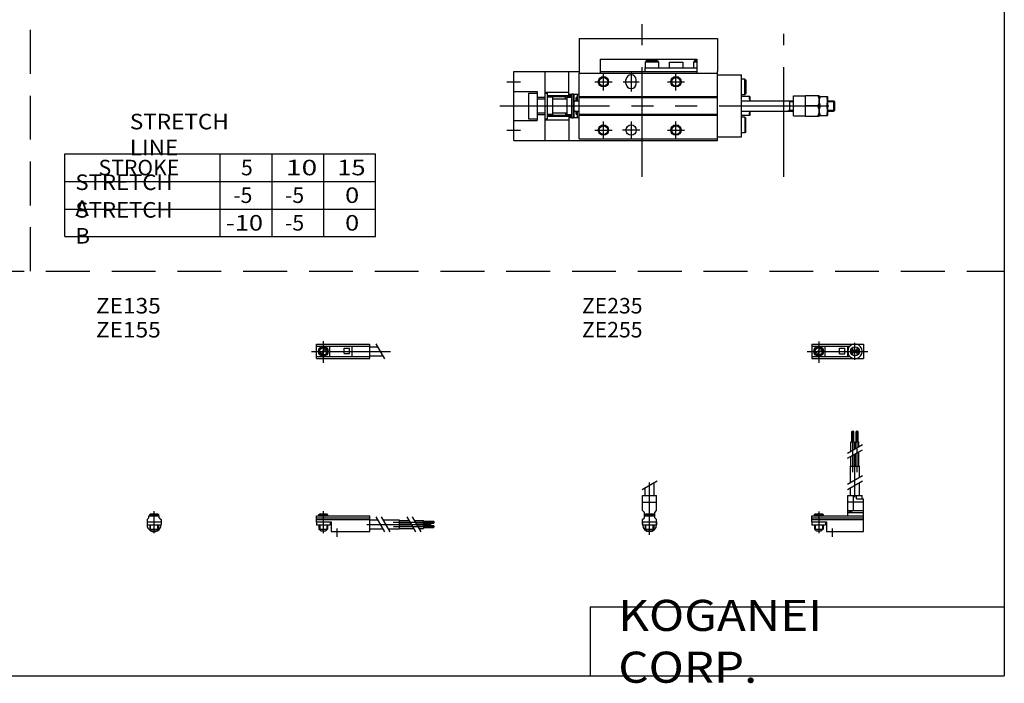
# Model space of a CAD drawing. Extents: x -281 to 282, y -197 to 198.
# Drawn here: x -3 to 282, y -197 to -5 of the extents above; entities that cross this region are included whole.
import ezdxf

# ---------------------------------------------------------------- set-up
doc = ezdxf.new("R2010")
doc.units = 0
for name, pattern in [('CENTER', [50.8, 31.75, -6.35, 6.35, -6.35]), ('DASHED', [19.05, 12.7, -6.35]), ('PHANTOM', [63.5, 31.75, -6.35, 6.35, -6.35, 6.35, -6.35])]:
    doc.linetypes.add(name, pattern=pattern)
doc.layers.get('0').update_dxf_attribs({"linetype": 'CONTINUOUS'})

# ---------------------------------------------------------------- blocks, each defined once
blk = doc.blocks.new('MS_24')
at = {"color": 2, "linetype": 'CENTER'}
for p, q in [((-1.32, 0), (16.24, 0)), ((2, 2.83), (2, -3.35)), ((11.85, -0.81), (11.85, 0.86)), ((12.5, -2.44), (12.5, 2.45)), ((13.15, -0.81), (13.15, 0.86))]:
    blk.add_line(p, q, dxfattribs=at)
at = {"color": 4, "linetype": 'CONTINUOUS'}
for p, q in [((0, 2.05), (0, -2.05)), ((0, 2.05), (15, 2.05)), ((0, 1.5), (11.03, 1.5)), ((0.96, -0.71), (2.69, 1.02)), ((1.31, -1.07), (3.05, 0.67)), ((3.9, -1.5), (3.9, 1.5)), ((8, -0.7), (8, 0.9)), ((8, 0.9), (9.6, 0.9)), ((9.6, -0.7), (9.6, 0.9)), ((10.4, -1.5), (10.4, 1.5)), ((15, 2.05), (15, -2.05)), ((0, -1.5), (11.03, -1.5)), ((0, -2.05), (15, -2.05)), ((8, -0.7), (9.6, -0.7))]:
    blk.add_line(p, q, dxfattribs=at)
for centre, radius in [((2, 0), 1.4), ((2, 0), 1.25), ((12.5, 0), 1.3), ((11.85, 0), 0.5), ((11.85, 0), 0.29), ((13.15, 0), 0.5), ((13.15, 0), 0.29)]:
    blk.add_circle(centre, radius, dxfattribs=at)
at = {"color": 2, "linetype": 'CONTINUOUS'}
blk.add_circle((2, 0), 1.05, dxfattribs=at)
at = {"color": 4, "linetype": 'CONTINUOUS'}
for start, end in [(102.7063, 257.6531), (282.3469, 77.2937)]:
    blk.add_arc((12.5, 0), 2.1, start, end, dxfattribs=at)
blk = doc.blocks.new('MS_23')
at = {"color": 2, "linetype": 'CONTINUOUS'}
for p, q in [((-2.16, 7.65), (2.17, 10.15)), ((-1.03, 0), (-1.03, 0.6)), ((1.03, 0), (1.03, 0.6)), ((-1.03, -4.12), (-1.03, -2.6)), ((1.03, -4.12), (1.03, -2.6))]:
    blk.add_line(p, q, dxfattribs=at)
at = {"color": 2, "linetype": 'CENTER'}
blk.add_line((0, -5.55), (0, 9.67), dxfattribs=at)
at = {"color": 4, "linetype": 'CONTINUOUS'}
for p, q in [((1.3, 5.9), (1.3, 9.65)), ((-2.05, 5.9), (2.05, 5.9)), ((-2.05, 1.5), (-2.05, 5.9)), ((-1.3, 5.9), (-1.3, 8.14)), ((2.05, 1.5), (2.05, 5.9)), ((-2.05, 3.9), (2.05, 3.9)), ((-2.05, 1.5), (-1.5, 0.95)), ((-1.5, -0.55), (-1.5, 0.95)), ((-1.5, 0), (1.5, 0)), ((-1.25, 0.4), (-1.05, 0.6)), ((-1.25, 0.4), (1.25, 0.4)), ((-1.25, 0), (-1.25, 0.4)), ((-1.05, 0.6), (1.05, 0.6)), ((1.05, 0.6), (1.25, 0.4)), ((1.25, 0.4), (1.25, 0)), ((1.5, 0.95), (2.05, 1.5)), ((1.5, -0.55), (1.5, 0.95)), ((-2.05, -1.1), (-1.5, -0.55)), ((-2.05, -2.55), (-2.05, -1.1)), ((-2.05, -1.8), (2.05, -1.8)), ((-2, -1.8), (-2, -2.6)), ((-2, -2.6), (2, -2.6)), ((-1.25, -2.6), (-1.25, -3.9)), ((1.25, -2.6), (1.25, -3.9)), ((2.05, -1.1), (1.5, -0.55)), ((2, -1.8), (2, -2.6)), ((2.05, -2.64), (2.05, -1.1)), ((-1.25, -3.9), (1.25, -3.9)), ((-0.75, -4.4), (-1.25, -3.9)), ((-0.75, -4.4), (0.75, -4.4)), ((1.25, -3.9), (0.75, -4.4))]:
    blk.add_line(p, q, dxfattribs=at)
blk.add_arc((0, -2.55), 2.05, 180, 0, dxfattribs=at)
blk = doc.blocks.new('MS_22')
at = {"color": 4, "linetype": 'CONTINUOUS'}
for p, q in [((12.14, 24.4), (11.56, 24.4)), ((11.56, 21.4), (11.56, 24.4)), ((12.14, 21.4), (12.14, 24.4)), ((12.86, 21.4), (12.86, 24.4)), ((12.86, 24.4), (13.44, 24.4)), ((13.44, 21.4), (13.44, 24.4)), ((11.35, 21.4), (12.35, 21.4)), ((11.35, 18.71), (11.35, 21.4)), ((12.35, 19.29), (12.35, 21.4)), ((12.65, 21.4), (13.65, 21.4)), ((12.65, 19.46), (12.65, 21.4)), ((13.65, 20.04), (13.65, 21.4)), ((11.35, 14.4), (11.35, 17.21)), ((12.35, 14.4), (12.35, 17.79)), ((12.65, 14.4), (12.65, 17.96)), ((13.65, 14.4), (13.65, 18.54)), ((11.2, 9.64), (11.2, 14.4)), ((11.2, 14.4), (13.8, 14.4)), ((13.8, 11.15), (13.8, 14.4)), ((13.8, 5.9), (13.8, 9.65)), ((10.4, 0), (10.4, 5.9)), ((10.4, 5.9), (14.6, 5.9)), ((11.2, 5.9), (11.2, 8.14)), ((12.05, 1.5), (12.05, 5.9)), ((12.95, 4.9), (12.95, 5.9)), ((14.6, 4.9), (14.6, 5.9)), ((15, 3.9), (10.4, 3.9)), ((12.95, 4.9), (15, 4.9)), ((15, -4.6), (15, 4.9)), ((0, -1.8), (0, 0)), ((0, 0), (15, 0)), ((0.75, 0.4), (0.95, 0.6)), ((0.75, 0.4), (3.25, 0.4)), ((0.75, 0), (0.75, 0.4)), ((0.95, 0.6), (3.05, 0.6)), ((3.05, 0.6), (3.25, 0.4)), ((3.25, 0.4), (3.25, 0)), ((10.4, 0.95), (12.05, 1.5)), ((10.4, 1.5), (15, 1.5)), ((10.4, 0.95), (15, 0.95)), ((0, -0.55), (15, -0.55)), ((0, -1.1), (15, -1.1)), ((0, -1.8), (0, -2.6)), ((0, -1.8), (4.3, -1.8)), ((0, -2.6), (4, -2.6)), ((0.75, -2.6), (0.75, -3.9)), ((3.25, -2.6), (3.25, -3.9)), ((4, -1.8), (4, -2.6)), ((4.3, -1.8), (4.3, -4.6)), ((1.25, -4.4), (0.75, -3.9)), ((1.25, -4.4), (2.75, -4.4)), ((3.25, -3.9), (2.75, -4.4)), ((4.3, -4.6), (15, -4.6))]:
    blk.add_line(p, q, dxfattribs=at)
at = {"color": 2, "linetype": 'CENTER'}
for p, q in [((11.85, 12.67), (11.85, 24.6)), ((13.15, 12.67), (13.15, 24.65)), ((12.5, 5.39), (12.5, 17.19)), ((2, 1.28), (2, -5.07)), ((6, -6.09), (6, -3.68))]:
    blk.add_line(p, q, dxfattribs=at)
at = {"color": 2, "linetype": 'CONTINUOUS'}
for p, q in [((10.34, 18.13), (14.67, 20.63)), ((10.34, 16.63), (14.67, 19.13)), ((10.34, 9.15), (14.67, 11.65)), ((10.34, 7.65), (14.67, 10.15)), ((0.95, 0.6), (0.95, 0)), ((3.05, 0.6), (3.05, 0)), ((0.95, -2.6), (0.95, -4.1)), ((3.05, -2.6), (3.05, -4.1)), ((0.75, -3.9), (3.25, -3.9))]:
    blk.add_line(p, q, dxfattribs=at)
blk = doc.blocks.new('MS_21')
at = {"color": 2, "linetype": 'CENTER'}
for p, q in [((2, 2.94), (2, -3.3)), ((-1.41, 0), (21.5, 0))]:
    blk.add_line(p, q, dxfattribs=at)
at = {"color": 4, "linetype": 'CONTINUOUS'}
for p, q in [((0, -2.05), (0, 2.05)), ((0, 2.05), (15.5, 2.05)), ((0, 1.5), (15.5, 1.5)), ((0.96, -0.69), (2.69, 1.04)), ((1.31, -1.04), (3.04, 0.69)), ((3.9, -1.5), (3.9, 1.5)), ((8, -0.6), (8, 0.9)), ((8, 0.9), (9.6, 0.9)), ((9.6, -0.6), (9.6, 0.9)), ((10.4, -1.5), (10.4, 1.5)), ((15.5, -2.05), (15.5, 2.05)), ((15.5, 1.3), (17.75, 1.3)), ((0, -1.5), (15.5, -1.5)), ((0, -2.05), (15.5, -2.05)), ((8, -0.6), (9.6, -0.6)), ((15.5, -1.3), (19.25, -1.3))]:
    blk.add_line(p, q, dxfattribs=at)
at = {"color": 2, "linetype": 'CONTINUOUS'}
blk.add_line((17.25, 2.17), (19.75, -2.16), dxfattribs=at)
at = {"color": 4, "linetype": 'CONTINUOUS'}
for radius in [1.4, 1.25]:
    blk.add_circle((2, 0), radius, dxfattribs=at)
at = {"color": 2, "linetype": 'CONTINUOUS'}
blk.add_circle((2, 0), 1.05, dxfattribs=at)
blk = doc.blocks.new('MS_20')
at = {"color": 4, "linetype": 'CONTINUOUS'}
for p, q in [((-1.5, -0.55), (-1.5, 0)), ((-1.5, 0), (1.5, 0)), ((-1.25, 0.4), (-1.05, 0.6)), ((-1.25, 0), (-1.25, 0.4)), ((-1.25, 0.4), (1.25, 0.4)), ((-1.05, 0.6), (1.05, 0.6)), ((1.05, 0.6), (1.25, 0.4)), ((1.25, 0.4), (1.25, 0)), ((1.5, -0.55), (1.5, 0)), ((-2.05, -1.1), (-1.5, -0.55)), ((-2.05, -1.1), (-2.05, -2.55)), ((-2.05, -1.8), (2.05, -1.8)), ((-2.05, -2.6), (2.05, -2.6)), ((-1.25, -2.6), (-1.25, -3.9)), ((1.25, -2.6), (1.25, -3.9)), ((1.5, -0.55), (2.05, -1.1)), ((2.05, -1.1), (2.05, -2.55)), ((-1.25, -3.9), (1.25, -3.9)), ((-0.75, -4.4), (-1.25, -3.9)), ((-0.75, -4.4), (0.75, -4.4)), ((1.25, -3.9), (0.75, -4.4))]:
    blk.add_line(p, q, dxfattribs=at)
at = {"color": 2, "linetype": 'CONTINUOUS'}
for p, q in [((-1.05, 0), (-1.05, 0.6)), ((1.05, 0), (1.05, 0.6)), ((-1.05, -4.1), (-1.05, -2.6)), ((1.05, -4.1), (1.05, -2.6))]:
    blk.add_line(p, q, dxfattribs=at)
at = {"color": 2, "linetype": 'CENTER'}
blk.add_line((0, -5.07), (0, 1.29), dxfattribs=at)
at = {"color": 4, "linetype": 'CONTINUOUS'}
blk.add_arc((0, -2.55), 2.05, 179.9563, 360, dxfattribs=at)
blk = doc.blocks.new('MS_19')
at = {"color": 4, "linetype": 'CONTINUOUS'}
for p, q in [((0, -1.8), (0, 0)), ((0, 0), (15.5, 0)), ((0.75, 0.4), (0.95, 0.6)), ((0.75, 0), (0.75, 0.4)), ((0.75, 0.4), (3.25, 0.4)), ((0.95, 0.6), (3.05, 0.6)), ((3.05, 0.6), (3.25, 0.4)), ((3.25, 0.4), (3.25, 0)), ((15.5, -4.6), (15.5, 0)), ((0, -0.55), (15.5, -0.55)), ((0, -1.1), (15.5, -1.1)), ((0, -1.8), (0, -2.6)), ((0, -1.8), (4.3, -1.8)), ((0, -2.6), (4, -2.6)), ((0.75, -2.6), (0.75, -3.9)), ((3.25, -2.6), (3.25, -3.9)), ((4, -1.8), (4, -2.6)), ((4.3, -1.8), (4.3, -4.6)), ((15.5, -1.2), (17.75, -1.2)), ((19.25, -1.2), (24, -1.2)), ((24, -1.2), (24, -3.8)), ((24, -1.35), (26.82, -1.35)), ((24, -2.35), (27.4, -2.35)), ((24, -2.65), (27.57, -2.65)), ((28.32, -1.35), (31, -1.35)), ((28.9, -2.35), (31, -2.35)), ((29.07, -2.65), (31, -2.65)), ((31, -2.35), (31, -1.35)), ((31, -1.56), (34, -1.56)), ((31, -2.14), (34, -2.14)), ((31, -2.65), (31, -3.65)), ((34, -1.56), (34, -2.14)), ((1.25, -4.4), (0.75, -3.9)), ((1.25, -4.4), (2.75, -4.4)), ((3.25, -3.9), (2.75, -4.4)), ((4.3, -4.6), (15.5, -4.6)), ((15.5, -3.8), (19.25, -3.8)), ((20.75, -3.8), (24, -3.8)), ((24, -3.65), (28.15, -3.65)), ((29.65, -3.65), (31, -3.65)), ((31, -2.86), (34, -2.86)), ((31, -3.44), (34, -3.44)), ((34, -3.44), (34, -2.86))]:
    blk.add_line(p, q, dxfattribs=at)
at = {"color": 2, "linetype": 'CONTINUOUS'}
for p, q in [((0.95, 0.6), (0.95, 0)), ((3.05, 0.6), (3.05, 0)), ((0.95, -2.6), (0.95, -4.1)), ((3.05, -2.6), (3.05, -4.1)), ((17.25, -0.33), (19.75, -4.66)), ((18.75, -0.33), (21.25, -4.66)), ((26.23, -0.33), (28.73, -4.66)), ((27.73, -0.33), (30.23, -4.66)), ((0.75, -3.9), (3.25, -3.9))]:
    blk.add_line(p, q, dxfattribs=at)
at = {"color": 2, "linetype": 'CENTER'}
for p, q in [((2, 1.29), (2, -5.07)), ((14.65, -2.5), (33.25, -2.5)), ((22.27, -1.85), (34.2, -1.85)), ((6, -6.09), (6, -3.68)), ((22.32, -3.15), (34.2, -3.15))]:
    blk.add_line(p, q, dxfattribs=at)
blk = doc.blocks.new('MS_12')
at = {"color": 3, "linetype": 'PHANTOM'}
for p, q in [((37.25, -20.49), (37.25, 23.66)), ((78.21, -20.49), (78.21, 20.83))]:
    blk.add_line(p, q, dxfattribs=at)
at = {"color": 7, "linetype": 'CONTINUOUS'}
for p, q in [((19, 19.5), (59, 19.5)), ((19, 19.5), (19, 9.5)), ((59, 19.5), (59, 10)), ((25, 13.5), (53, 13.5)), ((25, 13.5), (25, 9.5)), ((38.4, 13), (38.1, 12.7)), ((41.9, 12.7), (38.1, 12.7)), ((38.1, 12.7), (38.1, 11)), ((41.6, 13), (38.4, 13)), ((41.6, 13), (41.9, 12.7)), ((41.9, 12.7), (41.9, 11)), ((45, 12.7), (49, 12.7)), ((45, 12.7), (45, 11)), ((49, 12.7), (49, 11)), ((52.4, 13), (52.1, 12.7)), ((53, 12.7), (52.1, 12.7)), ((52.1, 12.7), (52.1, 11)), ((53, 13), (52.4, 13)), ((53, 13.5), (53, 9.5)), ((0, -10), (0, 10)), ((0, 10), (19, 10)), ((9, 10), (9, -10)), ((16, 3), (16, 10)), ((19, 9.5), (59, 9.5)), ((19, -9.5), (19, 9.5)), ((25, 10), (53, 10)), ((38, 11), (53, 11)), ((38, 11), (38, 10)), ((59, -10), (59, 10)), ((59, 9), (66, 9)), ((66, -9), (66, 9)), ((32.5, 6.5), (32.5, 7.5)), ((35.5, 6.5), (35.5, 7.5)), ((66.9, 7.75), (66, 7.75)), ((67.2, 7.45), (66.9, 7.75)), ((66.9, 3.25), (66.9, 7.75)), ((67.2, 7.45), (67.2, 3.55)), ((0, 4.2), (6.8, 4.2)), ((4.3, 3.7), (6.8, 3.7)), ((4.3, 3.7), (4.3, -3.7)), ((6.8, 4.2), (6.8, -4.2)), ((9, 4), (16, 4)), ((9, 3.7), (9.8, 3.7)), ((9.8, -3.7), (9.8, 3.7)), ((15, 2), (15, 3)), ((15, 3), (16, 3)), ((16, 3.4), (16.8, 3.4)), ((16.8, -3.5), (16.8, 3.5)), ((16.8, 3.5), (17.3, 3.5)), ((17.3, -3.5), (17.3, 3.5)), ((17.3, 3.4), (19, 3.4)), ((17.3, 3.2), (17.5, 3.2)), ((17.5, -3.2), (17.5, 3.2)), ((18.5, 1.5), (18.5, 3.3)), ((18.5, 3.3), (19, 3.3)), ((66.9, 3.25), (66, 3.25)), ((66.9, 3.25), (67.2, 3.55)), ((81, -2.9), (81, 2.9)), ((81, 2.9), (84.5, 2.9)), ((84.5, -3), (84.5, 3)), ((84.5, 3), (88.5, 3)), ((88.5, -3), (88.5, 3)), ((6.8, 2.5), (9, 2.5)), ((6.8, 2), (9, 2)), ((11.3, 2.5), (9.8, 2.5)), ((11.3, -2.5), (11.3, 2.5)), ((11.3, 2), (15.5, 2)), ((15.5, 2.5), (16.8, 2.5)), ((15.5, -2.5), (15.5, 2.5)), ((17.5, 1.5), (19, 1.5)), ((18, 2.2), (18, 1.5)), ((18.5, 2.5), (18.3, 2.5)), ((19, 2.7), (59, 2.7)), ((19, 2.4), (59, 2.4)), ((68.4, 2.75), (66, 2.75)), ((66, 1.5), (81, 1.5)), ((68.4, 2.75), (68.4, 1.5)), ((80, -1.5), (80, 1.5)), ((88.04, 0), (84.5, 0)), ((88.5, 2.75), (90.9, 2.75)), ((88.75, 0), (90.65, 0)), ((90.9, 2.75), (90.9, -2.75)), ((90.9, 1.5), (92.7, 1.5)), ((92.7, 1.5), (93, 1.2)), ((92.7, -1.5), (92.7, 1.5)), ((93, -1.2), (93, 1.2)), ((6.8, -2), (9, -2)), ((6.8, -2.5), (9, -2.5)), ((11.3, -2.5), (9.8, -2.5)), ((11.3, -2), (15.5, -2)), ((15, -2), (15, -3)), ((15.5, -2.5), (16.8, -2.5)), ((17.5, -1.5), (19, -1.5)), ((18, -1.5), (18, -2.2)), ((18.5, -2.5), (18.3, -2.5)), ((18.5, -3.3), (18.5, -1.5)), ((19, -2.4), (59, -2.4)), ((19, -2.7), (59, -2.7)), ((66, -1.5), (81, -1.5)), ((68.4, -2.75), (66, -2.75)), ((68.4, -1.5), (68.4, -2.75)), ((88.5, -2.75), (90.9, -2.75)), ((90.9, -1.5), (92.7, -1.5)), ((92.7, -1.5), (93, -1.2)), ((0, -4.2), (6.8, -4.2)), ((4.3, -3.7), (6.8, -3.7)), ((9, -3.7), (9.8, -3.7)), ((9, -4), (16, -4)), ((15, -3), (16, -3)), ((16, -3), (16, -10)), ((16, -3.4), (16.8, -3.4)), ((16.8, -3.5), (17.3, -3.5)), ((17.3, -3.2), (17.5, -3.2)), ((17.3, -3.4), (19, -3.4)), ((18.5, -3.3), (19, -3.3)), ((66.9, -3.25), (66, -3.25)), ((66.9, -3.25), (67.2, -3.55)), ((66.9, -3.25), (66.9, -7.75)), ((67.2, -7.45), (67.2, -3.55)), ((81, -2.9), (84.5, -2.9)), ((84.5, -3), (88.5, -3)), ((66.9, -7.75), (66, -7.75)), ((67.2, -7.45), (66.9, -7.75)), ((0, -10), (59, -10)), ((19, -9.5), (59, -9.5)), ((59, -9), (66, -9))]:
    blk.add_line(p, q, dxfattribs=at)
at = {"color": 2, "linetype": 'CONTINUOUS'}
for p, q in [((26, 4.5), (26, 9.5)), ((34, 9.8), (34, 4.2)), ((47, 4.5), (47, 9.5)), ((-2, 7), (2, 7)), ((23.5, 7), (28.5, 7)), ((31.7, 7), (36.3, 7)), ((44.5, 7), (49.5, 7)), ((17.5, 1.3), (17.85, 1.5)), ((80, 1.23), (79.53, 1.5)), ((80, 1.23), (81, 1.23)), ((90.9, 1.23), (92.97, 1.23)), ((17.5, -1.3), (17.85, -1.5)), ((80, -1.23), (79.53, -1.5)), ((80, -1.23), (81, -1.23)), ((90.9, -1.23), (92.97, -1.23)), ((26, -9.5), (26, -4.5)), ((34, -4.5), (34, -9.5)), ((47, -9.5), (47, -4.5)), ((-2, -7), (2, -7)), ((23.5, -7), (28.5, -7)), ((36.5, -7), (31.5, -7)), ((44.5, -7), (49.5, -7))]:
    blk.add_line(p, q, dxfattribs=at)
at = {"color": 2, "linetype": 'PHANTOM'}
for p, q in [((9.95, 3), (16.65, 3)), ((-4, 0), (97, 0)), ((9.95, 2.7), (16.65, 2.7)), ((9.95, -2.7), (16.65, -2.7)), ((9.95, -3), (16.65, -3))]:
    blk.add_line(p, q, dxfattribs=at)
at = {"color": 2, "linetype": 'CONTINUOUS'}
for centre in [(26, 7), (47, 7), (26, -7), (47, -7)]:
    blk.add_circle(centre, 1.5, dxfattribs=at)
at = {"color": 7, "linetype": 'CONTINUOUS'}
for centre, radius in [((26, 7), 1.25), ((47, 7), 1.25), ((9.95, 2.85), 0.15), ((16.65, 2.85), 0.15), ((9.95, -2.85), 0.15), ((16.65, -2.85), 0.15), ((34, -7), 1.5), ((26, -7), 1.25), ((47, -7), 1.25)]:
    blk.add_circle(centre, radius, dxfattribs=at)
for centre, radius, start, end in [((34, 7.5), 1.5, 0, 180), ((34, 6.5), 1.5, 180, 0), ((18.3, 2.2), 0.3, 90, 180), ((64.43, 1.37), 3.97, 1.8036, 20.2562), ((18.3, -2.2), 0.3, 180, 270), ((64.43, -1.38), 3.97, 339.7439, 358.1964)]:
    blk.add_arc(centre, radius, start, end, dxfattribs=at)
for points, start_tangent, end_tangent in [([(88.04, 3), (88.5, 1.5), (88.04, 0)], (0.526204, -0.850359), (-0.526204, -0.850359)), ([(88.04, -3), (88.5, -1.5), (88.04, 0)], (0.526204, 0.850359), (-0.526204, 0.850359)), ([(88.75, 2.75), (88.5, 1.37), (88.75, 0)], (-0.336439, -0.941705), (0.336439, -0.941705)), ([(88.75, 0), (88.5, -1.38), (88.75, -2.75)], (-0.336439, -0.941705), (0.336439, -0.941705)), ([(90.65, 0), (90.9, 1.37), (90.65, 2.75)], (0.336439, 0.941705), (-0.336439, 0.941705)), ([(90.65, -2.75), (90.9, -1.38), (90.65, 0)], (0.336439, 0.941705), (-0.336439, 0.941705))]:
    blk.add_spline(points, degree=3, dxfattribs=dict(at, start_tangent=start_tangent, end_tangent=end_tangent))

msp = doc.modelspace()

# ---------------------------------------------------------------- linework, layer by layer
at = {"color": 2, "linetype": 'DASHED'}
for p, q in [((0, -77.85), (0, 195.5)), ((-281.25, -77.85), (282.1, -77.85))]:
    msp.add_line(p, q, dxfattribs=at)
at = {"color": 7, "linetype": 'CONTINUOUS'}
for p, q in [((282.1, 195.5), (282.1, -195)), ((10, -43.85), (100, -43.85)), ((10, -67.85), (10, -43.85)), ((55, -67.85), (55, -43.85)), ((70, -67.85), (70, -43.85)), ((85, -67.85), (85, -43.85)), ((100, -67.85), (100, -43.85)), ((10, -51.85), (100, -51.85)), ((10, -59.85), (100, -59.85)), ((10, -67.85), (100, -67.85)), ((162.1, -175), (162.1, -195)), ((162.1, -175), (282.1, -175)), ((-281.25, -195), (282.1, -195))]:
    msp.add_line(p, q, dxfattribs=at)

# ---------------------------------------------------------------- block references
at = {"linetype": 'ByBlock'}
for name, p in [('MS_12', (140, -30)), ('MS_21', (82.84, -101.06)), ('MS_24', (226.34, -101.06)), ('MS_22', (226.34, -148.66)), ('MS_23', (179.34, -148.66)), ('MS_20', (35.84, -148.66)), ('MS_19', (82.84, -148.66))]:
    msp.add_blockref(name, p, dxfattribs=at)

# ---------------------------------------------------------------- texts
at = {"color": 7, "linetype": 'CONTINUOUS'}
for s, insert, char_height, attachment_point in [('\\W1.065;\\A1;STRETCH LINE', (28.8, -38.29), 4.5, 4), ('\\A1;STROKE', (19.75, -47.85), 4.5, 4), ('\\A1;5', (61, -47.85), 4.5, 4), ('\\W1.333;\\A1;10', (74, -47.85), 4.5, 4), ('\\W1.200;\\A1;15', (88.9, -47.85), 4.5, 4), ('\\W1.047;\\A1;STRETCH A', (13.03, -55.85), 4.5, 4), ('\\A1;-5', (58.75, -55.85), 4.5, 4), ('\\A1;-5', (73.75, -55.85), 4.5, 4), ('\\W1.200;\\A1;0', (91.15, -55.85), 4.5, 4), ('\\W1.047;\\A1;STRETCH B', (13.03, -63.85), 4.5, 4), ('\\W1.200;\\A1;-10', (56.65, -63.85), 4.5, 4), ('\\A1;-5', (73.75, -63.85), 4.5, 4), ('\\W1.200;\\A1;0', (91.15, -63.85), 4.5, 4), ('\\W1.071;\\A1;ZE135', (18.98, -85.6), 4.5, 1), ('\\A1;ZE235', (159.76, -85.6), 4.5, 1), ('\\W1.071;\\A1;ZE155', (18.98, -92.54), 4.5, 1), ('\\A1;ZE255', (159.76, -92.54), 4.5, 1), ('\\W1.121;\\A1;KOGANEI CORP.', (170.28, -185), 9, 4)]:
    msp.add_mtext(s, dxfattribs=dict(at, insert=insert, char_height=char_height, attachment_point=attachment_point))

doc.saveas('drawing.dxf')
